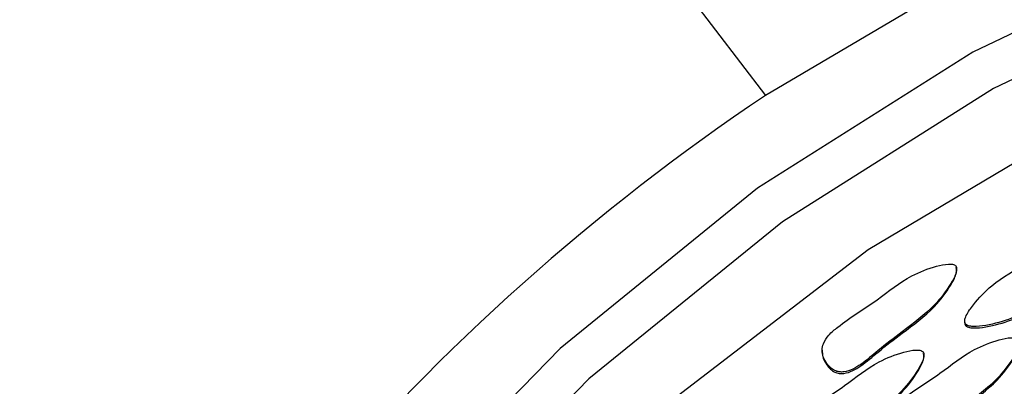
# Model space of a CAD drawing. Units: millimetres. Extents: x 13 to 1473, y 12 to 1043.
# Drawn here: x 687 to 699, y 526 to 530 of the extents above; entities that cross this region are included whole.
import ezdxf

# ---------------------------------------------------------------- set-up
doc = ezdxf.new("R2010")
doc.units = ezdxf.units.MM
doc.header["$LTSCALE"] = 5

msp = doc.modelspace()

# ---------------------------------------------------------------- linework, layer by layer
at = {"color": 7, "linetype": 'Continuous', "lineweight": 25}
for p, q in [((692.152, 534.785), (696.218, 529.469)), ((698.475, 527.396), (698.475, 527.418)), ((698.57, 526.803), (698.57, 526.781)), ((696.887, 526.457), (696.887, 526.436)), ((698.089, 526.38), (698.089, 526.402))]:
    msp.add_line(p, q, dxfattribs=at)
at = {"color": 7, "linetype": 'Continuous', "lineweight": 25, "flags": 128}
for points in [[(713.217, 533.11), (710.196, 533.175), (707.189, 532.888), (704.237, 532.253), (701.383, 531.279), (698.665, 529.979), (696.123, 528.372), (693.791, 526.479), (691.703, 524.329), (689.888, 521.95), (688.372, 519.377), (687.175, 516.645), (686.314, 513.793), (685.803, 510.86), (685.647, 507.889), (685.849, 504.92), (686.406, 501.996), (687.31, 499.157), (688.549, 496.443)], [(713.176, 532.619), (710.215, 532.683), (707.267, 532.402), (704.373, 531.779), (701.574, 530.824), (698.91, 529.55), (696.417, 527.974), (694.131, 526.119), (692.084, 524.01), (690.305, 521.678), (688.818, 519.155), (687.645, 516.477), (686.801, 513.681), (686.3, 510.806), (686.147, 507.893), (686.345, 504.982), (686.891, 502.115), (687.777, 499.332), (688.992, 496.671)], [(701.675, 532.28), (698.863, 531.031), (696.218, 529.469)], [(711.182, 531.843), (708.265, 531.673), (705.39, 531.159), (702.599, 530.307), (699.932, 529.13), (697.429, 527.645), (695.126, 525.873), (693.056, 523.841), (691.25, 521.578), (689.735, 519.118), (688.531, 516.495), (687.658, 513.749), (687.127, 510.919), (686.946, 508.046), (687.118, 505.174), (687.64, 502.342), (688.506, 499.593), (689.701, 496.967)]]:
    msp.add_lwpolyline(points, dxfattribs=at)
at = {"color": 7, "linetype": 'Continuous', "lineweight": 25}
for centre, radius in [((710.702, 507.089), 33.335), ((710.797, 507.702), 26.198)]:
    msp.add_arc(centre, radius, 123.8128, 155.5486, dxfattribs=at)
for points, knots in [([(691.21, 535.824), (690.909, 535.624), (689.682, 534.807), (687.662, 533.188), (685.247, 530.893), (683.066, 528.378), (681.142, 525.669), (679.707, 523.24), (678.999, 521.687), (678.749, 521.138)], [0, 0, 0, 0, 0.055461, 0.225787, 0.39614, 0.566466, 0.736762, 0.907029, 1, 1, 1, 1]), ([(700.294, 527.784), (700.289, 527.789), (700.278, 527.802), (700.247, 527.814), (700.17, 527.823), (699.996, 527.8), (699.683, 527.717), (699.309, 527.486), (698.926, 527.272), (698.702, 527.038), (698.599, 526.896), (698.57, 526.822), (698.57, 526.789), (698.577, 526.771), (698.593, 526.755), (698.624, 526.742), (698.701, 526.733), (698.874, 526.756), (699.188, 526.839), (699.562, 527.07), (699.945, 527.285), (700.168, 527.518), (700.272, 527.66), (700.301, 527.734), (700.301, 527.767), (700.296, 527.778), (700.294, 527.784)], [0, 0, 0, 0, 0.0052065, 0.0112933, 0.0232745, 0.0592449, 0.1331824, 0.2500073, 0.3668323, 0.4407698, 0.4767402, 0.4914328, 0.4959487, 0.5, 0.5052065, 0.5112933, 0.5232745, 0.5592449, 0.6331824, 0.7500073, 0.8668323, 0.9407698, 0.9767402, 0.9914328, 0.9959487, 1, 1, 1, 1]), ([(698.571, 526.783), (698.571, 526.779), (698.571, 526.77), (698.577, 526.753), (698.593, 526.738), (698.624, 526.725), (698.701, 526.716), (698.874, 526.738), (699.188, 526.822), (699.562, 527.052), (699.945, 527.267), (700.168, 527.5), (700.272, 527.643), (700.301, 527.717), (700.301, 527.75), (700.296, 527.761), (700.294, 527.766)], [0, 0, 0, 0, 0.005572, 0.013564, 0.023836, 0.035845, 0.059482, 0.130447, 0.276316, 0.506797, 0.737277, 0.883146, 0.954111, 0.983098, 0.992007, 1, 1, 1, 1]), ([(698.464, 527.453), (698.459, 527.457), (698.448, 527.467), (698.418, 527.475), (698.347, 527.477), (698.181, 527.438), (697.881, 527.325), (697.524, 527.028), (697.179, 526.823), (696.967, 526.644), (696.901, 526.55), (696.881, 526.457), (696.897, 526.375), (696.935, 526.306), (696.982, 526.251), (697.032, 526.215), (697.088, 526.198), (697.2, 526.2), (697.362, 526.293), (697.571, 526.476), (697.866, 526.704), (698.186, 526.937), (698.378, 527.191), (698.458, 527.333), (698.474, 527.393), (698.476, 527.416), (698.474, 527.437), (698.467, 527.448), (698.464, 527.453)], [0, 0, 0, 0, 0.004797, 0.010381, 0.021316, 0.054722, 0.128906, 0.245642, 0.379833, 0.412693, 0.441557, 0.459559, 0.478734, 0.499884, 0.515541, 0.529772, 0.542791, 0.55586, 0.607342, 0.668698, 0.754209, 0.871043, 0.946527, 0.979306, 0.985646, 0.991117, 0.995805, 1, 1, 1, 1]), ([(696.887, 526.438), (696.89, 526.412), (696.896, 526.357), (696.936, 526.288), (696.982, 526.233), (697.032, 526.197), (697.088, 526.18), (697.2, 526.183), (697.362, 526.276), (697.571, 526.458), (697.866, 526.686), (698.186, 526.919), (698.378, 527.174), (698.458, 527.315), (698.474, 527.376), (698.476, 527.399), (698.474, 527.42), (698.467, 527.43), (698.464, 527.435)], [0, 0, 0, 0, 0.0339196, 0.0731175, 0.1021353, 0.1285107, 0.1526392, 0.1768593, 0.2722742, 0.3859869, 0.5444664, 0.7609994, 0.9008974, 0.9616467, 0.9733971, 0.9835377, 0.9922251, 1, 1, 1, 1]), ([(699.204, 526.582), (699.199, 526.587), (699.188, 526.597), (699.158, 526.605), (699.087, 526.607), (698.922, 526.567), (698.622, 526.455), (698.265, 526.158), (697.919, 525.953), (697.708, 525.773), (697.642, 525.679), (697.622, 525.587), (697.638, 525.505), (697.676, 525.435), (697.723, 525.38), (697.773, 525.344), (697.828, 525.327), (697.94, 525.33), (698.102, 525.423), (698.311, 525.605), (698.606, 525.833), (698.927, 526.066), (699.119, 526.321), (699.198, 526.463), (699.214, 526.523), (699.216, 526.546), (699.214, 526.567), (699.208, 526.577), (699.204, 526.582)], [0, 0, 0, 0, 0.004797, 0.010381, 0.021316, 0.054722, 0.128906, 0.245642, 0.379833, 0.412693, 0.441557, 0.459559, 0.478734, 0.499884, 0.515541, 0.529772, 0.542791, 0.55586, 0.607342, 0.668698, 0.754209, 0.871043, 0.946527, 0.979306, 0.985646, 0.991117, 0.995805, 1, 1, 1, 1]), ([(697.628, 525.568), (697.631, 525.542), (697.637, 525.487), (697.676, 525.418), (697.723, 525.363), (697.773, 525.327), (697.828, 525.31), (697.94, 525.312), (698.102, 525.406), (698.311, 525.588), (698.606, 525.816), (698.927, 526.049), (699.119, 526.303), (699.198, 526.445), (699.214, 526.506), (699.216, 526.529), (699.214, 526.549), (699.208, 526.56), (699.204, 526.565)], [0, 0, 0, 0, 0.03392, 0.073117, 0.102135, 0.128511, 0.152639, 0.176859, 0.272274, 0.385987, 0.544466, 0.760999, 0.900897, 0.961647, 0.973397, 0.983538, 0.992225, 1, 1, 1, 1]), ([(698.078, 526.436), (698.073, 526.441), (698.062, 526.451), (698.032, 526.459), (697.96, 526.461), (697.795, 526.422), (697.495, 526.309), (697.138, 526.012), (696.792, 525.807), (696.581, 525.628), (696.515, 525.534), (696.495, 525.441), (696.511, 525.359), (696.549, 525.289), (696.596, 525.235), (696.646, 525.199), (696.702, 525.182), (696.813, 525.184), (696.976, 525.277), (697.185, 525.46), (697.48, 525.688), (697.8, 525.921), (697.992, 526.175), (698.071, 526.317), (698.087, 526.377), (698.09, 526.4), (698.088, 526.421), (698.081, 526.431), (698.078, 526.436)], [0, 0, 0, 0, 0.004797, 0.010381, 0.021316, 0.054722, 0.128906, 0.245642, 0.379833, 0.412693, 0.441557, 0.459559, 0.478734, 0.499884, 0.515541, 0.529772, 0.542791, 0.55586, 0.607342, 0.668698, 0.754209, 0.871043, 0.946527, 0.979306, 0.985646, 0.991117, 0.995805, 1, 1, 1, 1]), ([(696.501, 525.422), (696.504, 525.396), (696.51, 525.341), (696.549, 525.272), (696.596, 525.217), (696.646, 525.181), (696.702, 525.164), (696.813, 525.166), (696.976, 525.26), (697.185, 525.442), (697.48, 525.67), (697.8, 525.903), (697.992, 526.158), (698.071, 526.299), (698.087, 526.36), (698.09, 526.383), (698.088, 526.403), (698.081, 526.414), (698.078, 526.419)], [0, 0, 0, 0, 0.03392, 0.073117, 0.102135, 0.128511, 0.152639, 0.176859, 0.272274, 0.385987, 0.544466, 0.760999, 0.900897, 0.961647, 0.973397, 0.983538, 0.992225, 1, 1, 1, 1])]:
    msp.add_open_spline(points, degree=3, knots=knots, dxfattribs=at)

doc.saveas('drawing.dxf')
